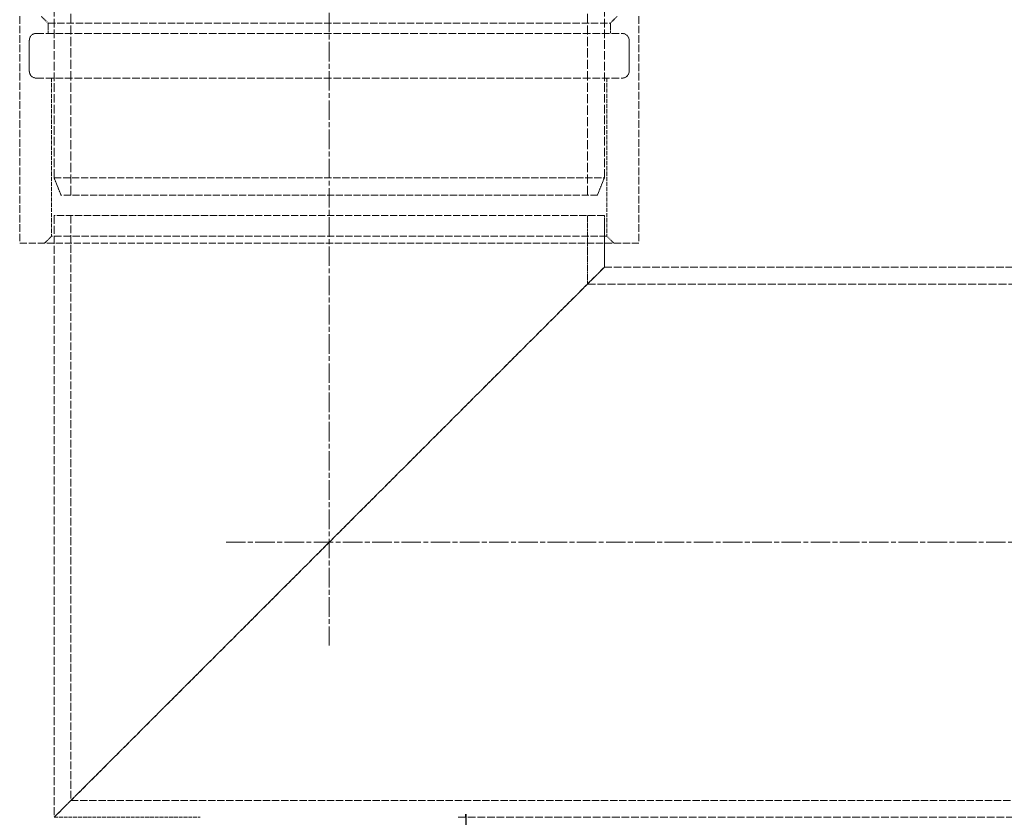
# Model space of a CAD drawing. Units: millimetres. Extents: x 39190 to 43286, y 25564 to 31213.
# Drawn here: x 41158 to 41444, y 29174 to 29406 of the extents above; entities that cross this region are included whole.
import ezdxf

# ---------------------------------------------------------------- set-up
doc = ezdxf.new("R2010")
doc.units = ezdxf.units.MM
doc.linetypes.add('CHAIN', pattern=[0.3543, 0.2362, -0.0295, 0.0591, -0.0295])
doc.linetypes.add('DASHED', pattern=[0.2068, 0.1655, -0.0413])
doc.layers.add('Osa (ISO)', color=1, linetype='Continuous', lineweight=9)
doc.layers.add('Skrytá (ISO)', color=1, linetype='DASHED', lineweight=18)

msp = doc.modelspace()

# ---------------------------------------------------------------- linework, layer by layer
for p, q in [((41287.74, 29174.7), (41287.74, 28924.27)), ((41287.74, 29173.78), (41287.74, 29174.7))]:
    msp.add_line(p, q)
at = {"layer": 'Osa (ISO)', "linetype": 'CHAIN', "ltscale": 23.990969}
for p, q in [((41247.98, 30240.8), (41247.98, 29223.78)), ((41217.98, 29253.78), (41637.98, 29253.78))]:
    msp.add_line(p, q, dxfattribs=at)
at = {"layer": 'Skrytá (ISO)', "ltscale": 15.111218}
for p, q in [((41167.98, 29359.78), (41167.98, 29434.78)), ((41327.98, 29359.78), (41327.98, 29434.78))]:
    msp.add_line(p, q, dxfattribs=at)
at = {"layer": 'Skrytá (ISO)', "ltscale": 16.118633}
for p, q in [((41172.88, 29354.78), (41172.88, 29434.78)), ((41323.08, 29354.78), (41323.08, 29434.78))]:
    msp.add_line(p, q, dxfattribs=at)
at = {"layer": 'Skrytá (ISO)', "ltscale": 13.297873}
for p, q in [((41157.98, 29406.78), (41157.98, 29340.78)), ((41337.98, 29406.78), (41337.98, 29340.78))]:
    msp.add_line(p, q, dxfattribs=at)
at = {"layer": 'Skrytá (ISO)', "ltscale": 0.448624}
for p, q in [((41166.23, 29404.78), (41164.23, 29406.78)), ((41329.73, 29404.78), (41331.73, 29406.78)), ((41167.23, 29342.78), (41165.23, 29340.78)), ((41328.73, 29342.78), (41330.73, 29340.78))]:
    msp.add_line(p, q, dxfattribs=at)
at = {"layer": 'Skrytá (ISO)', "ltscale": 12.936472}
msp.add_line((41166.23, 29404.78), (41329.73, 29404.78), dxfattribs=at)
at = {"layer": 'Skrytá (ISO)', "ltscale": 0.475844}
for p, q in [((41166.23, 29404.78), (41166.23, 29401.78)), ((41329.73, 29404.78), (41329.73, 29401.78))]:
    msp.add_line(p, q, dxfattribs=at)
at = {"layer": 'Skrytá (ISO)', "ltscale": 13.482415}
for p, q in [((41162.78, 29401.78), (41333.18, 29401.78)), ((41162.78, 29388.78), (41333.18, 29388.78))]:
    msp.add_line(p, q, dxfattribs=at)
at = {"layer": 'Skrytá (ISO)', "ltscale": 1.427732}
for p, q in [((41160.78, 29399.78), (41160.78, 29390.78)), ((41335.18, 29399.78), (41335.18, 29390.78))]:
    msp.add_line(p, q, dxfattribs=at)
at = {"layer": 'Skrytá (ISO)', "ltscale": 7.297706}
for p, q in [((41167.23, 29388.78), (41167.23, 29342.78)), ((41328.73, 29388.78), (41328.73, 29342.78))]:
    msp.add_line(p, q, dxfattribs=at)
at = {"layer": 'Skrytá (ISO)', "ltscale": 12.659545}
for p, q in [((41167.98, 29359.78), (41327.98, 29359.78)), ((41327.98, 29348.78), (41167.98, 29348.78)), ((41157.98, 29340.78), (41337.98, 29340.78))]:
    msp.add_line(p, q, dxfattribs=at)
at = {"layer": 'Skrytá (ISO)', "ltscale": 0.854245}
for p, q in [((41169.98, 29354.78), (41167.98, 29359.78)), ((41325.98, 29354.78), (41327.98, 29359.78))]:
    msp.add_line(p, q, dxfattribs=at)
at = {"layer": 'Skrytá (ISO)', "ltscale": 12.343057}
msp.add_line((41325.98, 29354.78), (41169.98, 29354.78), dxfattribs=at)
at = {"layer": 'Skrytá (ISO)', "ltscale": 14.103804}
msp.add_line((41167.98, 29348.78), (41167.98, 29173.78), dxfattribs=at)
at = {"layer": 'Skrytá (ISO)', "ltscale": 13.708898}
msp.add_line((41172.88, 29348.78), (41172.88, 29178.68), dxfattribs=at)
at = {"layer": 'Skrytá (ISO)', "ltscale": 3.156995}
msp.add_line((41323.08, 29348.78), (41323.08, 29328.88), dxfattribs=at)
at = {"layer": 'Skrytá (ISO)', "ltscale": 2.379619}
msp.add_line((41327.98, 29348.78), (41327.98, 29333.78), dxfattribs=at)
at = {"layer": 'Skrytá (ISO)', "ltscale": 12.778228}
msp.add_line((41328.73, 29342.78), (41167.23, 29342.78), dxfattribs=at)
at = {"layer": 'Skrytá (ISO)', "ltscale": 13.683637}
for p, q in [((41327.98, 29333.78), (41167.98, 29173.78)), ((41167.98, 29173.78), (41327.98, 29333.78))]:
    msp.add_line(p, q, dxfattribs=at)
at = {"layer": 'Skrytá (ISO)', "ltscale": 13.432195}
msp.add_line((41327.98, 29333.78), (41527.98, 29333.78), dxfattribs=at)
at = {"layer": 'Skrytá (ISO)', "ltscale": 14.090372}
msp.add_line((41323.08, 29328.88), (41532.88, 29328.88), dxfattribs=at)
at = {"layer": 'Skrytá (ISO)', "ltscale": 12.849573}
msp.add_line((41172.88, 29178.68), (41683.08, 29178.68), dxfattribs=at)
at = {"layer": 'Skrytá (ISO)', "ltscale": 6.742438}
msp.add_line((41167.98, 29173.78), (41210.48, 29173.78), dxfattribs=at)
at = {"layer": 'Skrytá (ISO)', "ltscale": 13.516146}
msp.add_line((41285.48, 29173.78), (41687.98, 29173.78), dxfattribs=at)
at = {"layer": 'Skrytá (ISO)', "ltscale": 0.498307}
for centre, start, end in [((41162.78, 29399.78), 90, 180), ((41333.18, 29399.78), 0, 90), ((41162.78, 29390.78), 180, 270), ((41333.18, 29390.78), 270, 0)]:
    msp.add_arc(centre, 2, start, end, dxfattribs=at)

doc.saveas('drawing.dxf')
